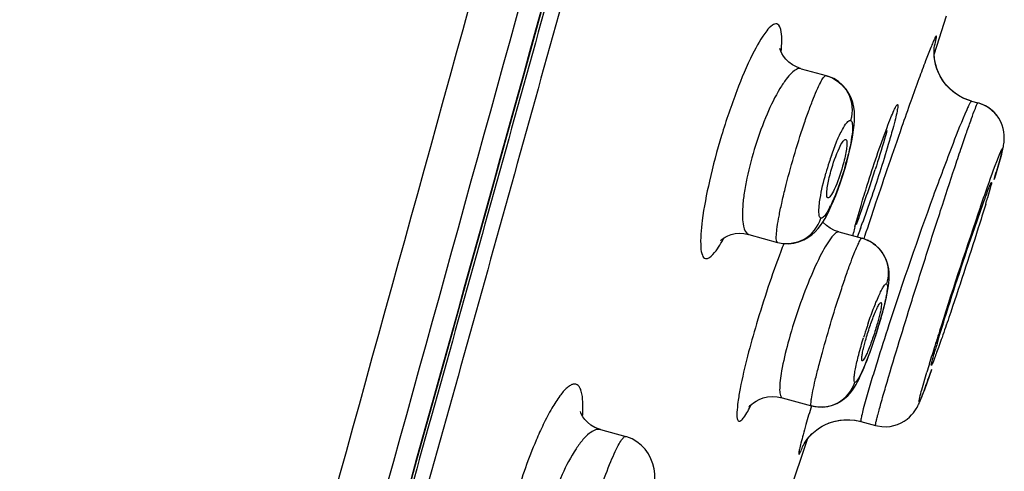
# Model space of a CAD drawing. Units: millimetres. Extents: x 72 to 8628, y -1389 to 626.
# Drawn here: x 6696 to 6715, y 327 to 336 of the extents above; entities that cross this region are included whole.
import ezdxf

# ---------------------------------------------------------------- set-up
doc = ezdxf.new("R2010")
doc.units = ezdxf.units.MM
doc.header["$MEASUREMENT"] = 0

msp = doc.modelspace()

# ---------------------------------------------------------------- linework, layer by layer
at = {"color": 7, "linetype": 'Continuous'}
for p, q in [((6713.985, 335.33), (6714.175, 335.926)), ((6713.934, 335.169), (6713.985, 335.33)), ((6711.328, 334.891), (6711.817, 334.756)), ((6711.817, 334.756), (6711.825, 334.754)), ((6714.61, 334.275), (6714.519, 334.31)), ((6714.631, 334.268), (6714.523, 334.309)), ((6714.666, 334.257), (6714.61, 334.275)), ((6714.666, 334.257), (6714.631, 334.268)), ((6714.666, 334.257), (6714.791, 334.223)), ((6712.319, 333.475), (6712.339, 333.589)), ((6712.227, 333.085), (6712.263, 333.222)), ((6715.239, 333.166), (6715.114, 332.739)), ((6712.098, 332.664), (6712.143, 332.801)), ((6715.109, 332.72), (6715.146, 332.844)), ((6712.052, 332.532), (6712.098, 332.664)), ((6711.961, 332.301), (6712.006, 332.41)), ((6712.006, 332.41), (6712.052, 332.532)), ((6715.035, 332.552), (6714.981, 332.363)), ((6712.688, 332.322), (6712.536, 331.888)), ((6714.729, 331.782), (6714.893, 332.248)), ((6712.38, 331.795), (6712.5, 332.214)), ((6710.299, 331.645), (6710.863, 331.49)), ((6712.067, 331.694), (6712.522, 331.569)), ((6712.489, 331.762), (6712.424, 331.594)), ((6710.863, 331.49), (6710.871, 331.487)), ((6712.571, 331.608), (6712.555, 331.558)), ((6712.864, 330.064), (6712.823, 329.909)), ((6712.549, 329.414), (6712.589, 329.569)), ((6712.752, 329.556), (6712.791, 329.675)), ((6712.814, 329.142), (6712.795, 329.082)), ((6713.691, 328.599), (6713.792, 328.95)), ((6713.884, 328.996), (6713.749, 328.621)), ((6712.689, 328.734), (6712.595, 328.412)), ((6710.956, 328.447), (6711.529, 328.29)), ((6712.387, 328.006), (6712.499, 327.982)), ((6712.499, 327.982), (6712.785, 327.903)), ((6707.391, 327.823), (6707.391, 327.823)), ((6707.392, 327.823), (6707.889, 327.686)), ((6707.873, 327.685), (6707.889, 327.686)), ((6710.857, 325.866), (6711.46, 327.652))]:
    msp.add_line(p, q, dxfattribs=at)
for points in [[(6701.064, 317.463), (6701.35, 318.484), (6701.641, 319.519), (6701.935, 320.572), (6702.235, 321.642), (6702.539, 322.73), (6702.848, 323.837), (6703.163, 324.963), (6703.483, 326.109), (6703.808, 327.276), (6704.139, 328.465), (6704.476, 329.676), (6704.82, 330.91), (6705.169, 332.168), (6705.525, 333.449), (6705.888, 334.757), (6706.258, 336.091), (6706.634, 337.452)], [(6713.949, 335.036), (6713.939, 335.103), (6713.933, 335.164), (6713.932, 335.218), (6713.933, 335.266), (6713.936, 335.304), (6713.94, 335.331), (6713.941, 335.344)], [(6711.328, 334.891), (6711.236, 334.924), (6711.155, 334.967), (6711.086, 335.019), (6711.028, 335.075), (6710.982, 335.133), (6710.949, 335.187), (6710.927, 335.233), (6710.914, 335.269), (6710.91, 335.283)], [(6714.333, 334.421), (6714.251, 334.489), (6714.179, 334.563), (6714.117, 334.641), (6714.064, 334.723), (6714.021, 334.807), (6713.988, 334.89), (6713.963, 334.971), (6713.946, 335.05), (6713.937, 335.121), (6713.933, 335.169)], [(6714.354, 334.406), (6714.279, 334.464), (6714.212, 334.528), (6714.151, 334.596), (6714.098, 334.668), (6714.054, 334.742), (6714.017, 334.818), (6713.987, 334.893), (6713.965, 334.966), (6713.949, 335.036)], [(6712.339, 333.589), (6712.354, 333.693), (6712.365, 333.788), (6712.371, 333.878), (6712.373, 333.965), (6712.369, 334.05), (6712.358, 334.137), (6712.337, 334.226), (6712.306, 334.318), (6712.262, 334.407), (6712.207, 334.491), (6712.139, 334.569), (6712.058, 334.639), (6711.966, 334.697), (6711.865, 334.741), (6711.825, 334.754)], [(6714.523, 334.309), (6714.423, 334.36), (6714.333, 334.421)], [(6714.519, 334.31), (6714.434, 334.354), (6714.354, 334.406)], [(6715.146, 332.844), (6715.161, 332.892), (6715.175, 332.939), (6715.188, 332.983), (6715.2, 333.025), (6715.212, 333.064), (6715.222, 333.102), (6715.232, 333.136), (6715.241, 333.169), (6715.25, 333.2), (6715.257, 333.228), (6715.264, 333.255), (6715.271, 333.28), (6715.276, 333.303), (6715.282, 333.326), (6715.286, 333.347), (6715.291, 333.37), (6715.296, 333.394), (6715.3, 333.419), (6715.304, 333.451), (6715.308, 333.491), (6715.309, 333.538), (6715.307, 333.591), (6715.301, 333.651), (6715.287, 333.717), (6715.266, 333.784), (6715.238, 333.852), (6715.2, 333.92), (6715.154, 333.984), (6715.101, 334.043), (6715.041, 334.097), (6714.972, 334.144), (6714.897, 334.185), (6714.815, 334.216), (6714.791, 334.223)], [(6715.168, 333.966), (6715.121, 334.022), (6715.067, 334.075), (6715.006, 334.122), (6714.939, 334.164), (6714.865, 334.198), (6714.791, 334.223)], [(6712.263, 333.222), (6712.293, 333.353), (6712.319, 333.475)], [(6712.143, 332.801), (6712.187, 332.942), (6712.227, 333.085)], [(6710.871, 331.487), (6710.969, 331.469), (6711.078, 331.464), (6711.184, 331.475), (6711.283, 331.499), (6711.376, 331.536), (6711.46, 331.583), (6711.536, 331.638), (6711.601, 331.697), (6711.657, 331.758), (6711.707, 331.821), (6711.753, 331.888), (6711.795, 331.957), (6711.835, 332.031), (6711.876, 332.112), (6711.918, 332.202), (6711.961, 332.301)], [(6712.067, 331.694), (6711.981, 331.724), (6711.896, 331.768), (6711.821, 331.821), (6711.758, 331.88), (6711.752, 331.887)], [(6709.748, 331.53), (6709.746, 331.527), (6709.744, 331.525), (6709.752, 331.532), (6709.769, 331.547), (6709.796, 331.568), (6709.836, 331.593), (6709.889, 331.619), (6709.954, 331.643), (6710.03, 331.66), (6710.114, 331.668), (6710.205, 331.663), (6710.299, 331.645)], [(6713, 331.136), (6712.962, 331.218), (6712.914, 331.295), (6712.854, 331.368), (6712.782, 331.435), (6712.698, 331.494), (6712.604, 331.541), (6712.522, 331.569)], [(6713.014, 330.495), (6713.028, 330.568), (6713.038, 330.636), (6713.047, 330.699), (6713.052, 330.763), (6713.054, 330.83), (6713.052, 330.9), (6713.044, 330.973), (6713.027, 331.053), (6713, 331.136)], [(6712.955, 330.235), (6712.978, 330.33), (6712.998, 330.416), (6713.014, 330.495)], [(6712.865, 329.912), (6712.898, 330.026), (6712.928, 330.134), (6712.955, 330.235)], [(6712.791, 329.675), (6712.829, 329.794), (6712.865, 329.912)], [(6712.633, 329.225), (6712.672, 329.329), (6712.712, 329.44), (6712.752, 329.556)], [(6712.526, 328.959), (6712.56, 329.039), (6712.596, 329.128), (6712.633, 329.225)], [(6711.529, 328.29), (6711.547, 328.285), (6711.652, 328.267), (6711.754, 328.265), (6711.852, 328.276), (6711.943, 328.3), (6712.028, 328.334), (6712.107, 328.378), (6712.179, 328.43), (6712.239, 328.484), (6712.289, 328.539), (6712.332, 328.595), (6712.369, 328.651), (6712.402, 328.705), (6712.432, 328.76), (6712.462, 328.82), (6712.493, 328.886), (6712.526, 328.959)], [(6713.688, 328.458), (6713.699, 328.487), (6713.711, 328.518), (6713.724, 328.55), (6713.737, 328.585), (6713.75, 328.622), (6713.765, 328.662), (6713.78, 328.703), (6713.796, 328.747), (6713.813, 328.794), (6713.83, 328.843), (6713.848, 328.894), (6713.887, 329.003)], [(6710.318, 328.287), (6710.314, 328.281), (6710.307, 328.269), (6710.304, 328.264), (6710.306, 328.267), (6710.314, 328.277), (6710.33, 328.294), (6710.357, 328.319), (6710.394, 328.349), (6710.443, 328.381), (6710.506, 328.414), (6710.583, 328.443), (6710.668, 328.463), (6710.76, 328.471), (6710.858, 328.467), (6710.956, 328.447)], [(6712.785, 327.903), (6712.824, 327.894), (6712.907, 327.881), (6712.99, 327.878), (6713.069, 327.885), (6713.145, 327.9), (6713.218, 327.923), (6713.286, 327.952), (6713.348, 327.987), (6713.403, 328.025), (6713.452, 328.067), (6713.493, 328.109), (6713.528, 328.15), (6713.558, 328.19), (6713.581, 328.227), (6713.599, 328.258), (6713.614, 328.286), (6713.626, 328.312), (6713.637, 328.336), (6713.647, 328.358), (6713.657, 328.382), (6713.667, 328.406), (6713.678, 328.431), (6713.688, 328.458)], [(6707.391, 327.823), (6707.37, 327.829), (6707.282, 327.865), (6707.202, 327.912), (6707.137, 327.965), (6707.085, 328.02), (6707.047, 328.074), (6707.022, 328.12), (6707.007, 328.153), (6707.001, 328.174), (6707, 328.176)], [(6711.356, 327.493), (6711.356, 327.492), (6711.355, 327.491), (6711.357, 327.495), (6711.362, 327.505), (6711.37, 327.52), (6711.384, 327.543), (6711.404, 327.576), (6711.431, 327.615), (6711.467, 327.661), (6711.514, 327.713), (6711.571, 327.768), (6711.636, 327.821), (6711.708, 327.869), (6711.788, 327.914), (6711.874, 327.952), (6711.966, 327.982), (6712.062, 328.003), (6712.162, 328.015), (6712.266, 328.017), (6712.372, 328.008), (6712.479, 327.987), (6712.499, 327.982)], [(6711.816, 327.927), (6711.9, 327.961), (6711.99, 327.988), (6712.084, 328.007), (6712.182, 328.017), (6712.283, 328.017), (6712.387, 328.006)], [(6711.46, 327.651), (6711.489, 327.686), (6711.539, 327.738), (6711.598, 327.791), (6711.665, 327.841), (6711.737, 327.887), (6711.816, 327.927)], [(6708.44, 326.534), (6708.453, 326.647), (6708.46, 326.753), (6708.461, 326.855), (6708.456, 326.955), (6708.442, 327.054), (6708.419, 327.152), (6708.382, 327.252), (6708.332, 327.35), (6708.268, 327.439), (6708.193, 327.518), (6708.107, 327.586), (6708.012, 327.64), (6707.911, 327.679), (6707.889, 327.686)]]:
    msp.add_lwpolyline(points, dxfattribs=at)
for centre, radius, start, end in [((-2706.874, 2937.31), 9764.542, 344.3826018, 344.5615349), ((-3500.117, 3155.758), 10588.26, 344.4004801, 344.5648869), ((6820.549, 296.228), 113.625, 160.71942, 161.51471), ((6717.391, 331.29), 5.792, 160.8749, 162.2101), ((6717.607, 331.219), 6.02, 162.2006, 164.3431), ((6706.577, 334.591), 5.838, 344.1706, 345.7564), ((6684.451, 341.941), 29.73, 341.6562, 342.3314), ((6687.234, 341.013), 26.796, 340.6014, 341.6672), ((6846.426, 287.49), 140.938, 161.481, 161.75823), ((6696.631, 337.804), 19.14, 343.094, 343.4855), ((6710.123, 333.08), 1.983, 332.184, 333.946), ((6695.331, 338.172), 18.216, 339.6647, 340.5696), ((6803.694, 301.485), 94.006, 160.93772, 162.43991), ((6699.549, 336.636), 13.827, 339.3608, 339.9185), ((6719.227, 329.906), 7.103, 165.562, 166.0494), ((6721.697, 329.268), 9.653, 164.8266, 165.549), ((6706.745, 333.251), 3.495, 330.8242, 331.383), ((6725.362, 325.848), 15.435, 158.6418, 159.2783), ((6712.34, 330.909), 0.684, 65.2994, 74.5493), ((6712.331, 330.889), 0.706, 62.4657, 65.3364), ((6712.327, 330.882), 0.714, 54.8052, 62.4605), ((6721.314, 326.945), 9.165, 161.1454, 161.5822), ((6721.515, 326.877), 9.377, 161.5799, 162.9691), ((6772.423, 310.486), 62.46, 161.91672, 162.62085), ((6703.747, 332.613), 9.506, 342.835, 343.3234), ((6780.627, 308.792), 69.809, 162.44613, 162.78092), ((6761.716, 314.64), 50.016, 162.7662, 163.1848), ((6731.766, 324.204), 18.549, 163.3807, 163.7469), ((6749.82, 317.57), 38.773, 162.7287, 163.2665), ((6748.218, 318.72), 35.913, 163.1858, 163.4505), ((6748.542, 317.404), 38.582, 163.6131, 164.1838)]:
    msp.add_arc(centre, radius, start, end, dxfattribs=at)
for points, knots in [([(6696.012, 299.482), (6696.272, 300.464), (6696.85, 302.508), (6698.043, 306.754), (6699.594, 312.24), (6701.458, 318.896), (6703.955, 327.823), (6707.06, 339.008), (6709.529, 347.964), (6710.761, 352.445)], [0, 0, 0, 0, 0.055464, 0.115898, 0.240625, 0.366591, 0.493041, 0.746431, 1, 1, 1, 1]), ([(6710.674, 351.901), (6709.448, 347.442), (6707.604, 340.757), (6705.13, 331.85), (6703.266, 325.18), (6701.396, 318.526), (6699.839, 312.998), (6698.594, 308.603), (6697.672, 305.367), (6696.925, 302.735), (6696.369, 300.743), (6696.116, 299.802), (6696.006, 299.353)], [0, 0, 0, 0, 0.254259, 0.381337, 0.508332, 0.635109, 0.761379, 0.82415, 0.886274, 0.946407, 0.9746, 1, 1, 1, 1]), ([(6710.959, 351.834), (6709.733, 347.376), (6707.889, 340.692), (6705.415, 331.786), (6703.553, 325.117), (6701.683, 318.464), (6700.127, 312.937), (6698.882, 308.544), (6697.962, 305.309), (6697.216, 302.681), (6696.662, 300.698), (6696.412, 299.764), (6696.306, 299.321)], [0, 0, 0, 0, 0.254395, 0.381541, 0.508602, 0.635444, 0.761775, 0.824573, 0.886713, 0.946812, 0.974908, 1, 1, 1, 1]), ([(6710.851, 335.768), (6710.821, 335.774), (6710.737, 335.737), (6710.567, 335.541), (6710.328, 335.105), (6710.038, 334.417), (6709.757, 333.584), (6709.529, 332.735), (6709.386, 332.003), (6709.344, 331.509), (6709.371, 331.256), (6709.422, 331.18), (6709.45, 331.172)], [0, 0, 0, 0, 0.01837, 0.049623, 0.157439, 0.315107, 0.500896, 0.686965, 0.844921, 0.951961, 0.982534, 1, 1, 1, 1]), ([(6710.934, 335.221), (6710.941, 335.295), (6710.949, 335.429), (6710.943, 335.604), (6710.908, 335.752), (6710.851, 335.768)], [0, 0, 0, 0, 0.390416, 0.685665, 1, 1, 1, 1]), ([(6713.94, 335.336), (6713.948, 335.365), (6713.961, 335.415), (6713.973, 335.471), (6713.979, 335.504), (6713.979, 335.518), (6713.981, 335.528), (6713.973, 335.531), (6713.968, 335.522), (6713.955, 335.505), (6713.935, 335.462), (6713.905, 335.394), (6713.846, 335.252), (6713.755, 335.016), (6713.624, 334.665), (6713.467, 334.232), (6713.356, 333.917), (6713.296, 333.747)], [0, 0, 0, 0, 0.042588, 0.072427, 0.08254, 0.089471, 0.093328, 0.095086, 0.098682, 0.105337, 0.128214, 0.163881, 0.212199, 0.345378, 0.524348, 0.74444, 1, 1, 1, 1]), ([(6711.328, 334.891), (6711.264, 334.908), (6711.14, 334.818), (6711.021, 334.674), (6710.844, 334.407), (6710.637, 333.977), (6710.421, 333.388), (6710.282, 332.866), (6710.209, 332.465), (6710.178, 332.207), (6710.172, 331.987), (6710.186, 331.805), (6710.237, 331.662), (6710.299, 331.645)], [0, 0, 0, 0, 0.055503, 0.102749, 0.163306, 0.318108, 0.500679, 0.683888, 0.766799, 0.83965, 0.900119, 0.946752, 1, 1, 1, 1]), ([(6710.863, 331.49), (6710.848, 331.494), (6710.836, 331.554), (6710.84, 331.647), (6710.858, 331.809), (6710.894, 332.015), (6710.947, 332.266), (6711.04, 332.657), (6711.181, 333.172), (6711.339, 333.681), (6711.471, 334.059), (6711.561, 334.298), (6711.641, 334.49), (6711.713, 334.636), (6711.76, 334.716), (6711.803, 334.76), (6711.817, 334.756)], [0, 0, 0, 0, 0.013051, 0.042391, 0.088724, 0.150597, 0.225787, 0.311454, 0.500788, 0.689752, 0.775025, 0.849787, 0.911301, 0.957412, 0.986763, 1, 1, 1, 1]), ([(6711.825, 334.754), (6711.997, 334.704), (6712.313, 334.452), (6712.347, 334.05), (6712.295, 333.877)], [0, 0, 0, 0, 0.497712, 1, 1, 1, 1]), ([(6712.982, 328.653), (6713.138, 329.183), (6713.396, 330.027), (6713.759, 331.18), (6714.05, 332.085), (6714.283, 332.794), (6714.451, 333.295), (6714.555, 333.601), (6714.643, 333.848), (6714.708, 334.036), (6714.758, 334.149), (6714.776, 334.21), (6714.789, 334.222)], [0, 0, 0, 0, 0.283059, 0.451987, 0.619245, 0.769773, 0.834435, 0.890013, 0.935249, 0.969119, 0.990845, 1, 1, 1, 1]), ([(6713.01, 333.739), (6713.034, 333.804), (6713.078, 333.917), (6713.136, 334.056), (6713.178, 334.142), (6713.201, 334.177), (6713.212, 334.188), (6713.216, 334.187)], [0, 0, 0, 0, 0.416778, 0.729236, 0.924505, 0.976387, 1, 1, 1, 1]), ([(6713.216, 334.187), (6713.219, 334.186), (6713.223, 334.171), (6713.22, 334.131), (6713.204, 334.038), (6713.17, 333.893), (6713.14, 333.777), (6713.122, 333.712)], [0, 0, 0, 0, 0.022753, 0.073622, 0.267789, 0.580824, 1, 1, 1, 1]), ([(6714.666, 334.257), (6714.662, 334.259), (6714.649, 334.239), (6714.631, 334.211), (6714.603, 334.153), (6714.583, 334.11), (6714.572, 334.084)], [0, 0, 0, 0, 0.075396, 0.265644, 0.574326, 1, 1, 1, 1]), ([(6714.789, 334.222), (6714.79, 334.222), (6714.79, 334.223), (6714.791, 334.223), (6714.791, 334.223)], [0, 0, 0, 0, 0.604473, 1, 1, 1, 1]), ([(6714.572, 334.084), (6714.475, 333.868), (6714.253, 333.302), (6713.731, 331.904), (6713.322, 330.715), (6713.048, 329.873)], [0, 0, 0, 0, 0.158624, 0.406982, 1, 1, 1, 1]), ([(6711.919, 333.187), (6711.952, 333.285), (6712.017, 333.457), (6712.123, 333.682), (6712.197, 333.812), (6712.27, 333.884), (6712.295, 333.877)], [0, 0, 0, 0, 0.385166, 0.696323, 0.903791, 1, 1, 1, 1]), ([(6712.295, 333.877), (6712.317, 333.871), (6712.34, 333.78), (6712.33, 333.642), (6712.298, 333.414), (6712.259, 333.248), (6712.236, 333.155)], [0, 0, 0, 0, 0.095274, 0.300449, 0.611171, 1, 1, 1, 1]), ([(6712.5, 332.214), (6712.54, 332.347), (6712.698, 332.859), (6712.869, 333.368), (6713.01, 333.739)], [0, 0, 0, 0, 0.258432, 1, 1, 1, 1]), ([(6713.122, 333.712), (6713.094, 333.609), (6712.96, 333.143), (6712.811, 332.681), (6712.688, 332.322)], [0, 0, 0, 0, 0.218415, 1, 1, 1, 1]), ([(6713.009, 333.682), (6712.993, 333.625), (6712.92, 333.369), (6712.842, 333.114), (6712.779, 332.918)], [0, 0, 0, 0, 0.223839, 1, 1, 1, 1]), ([(6712.075, 333.34), (6712.096, 333.385), (6712.122, 333.437), (6712.182, 333.513), (6712.201, 333.506)], [0, 0, 0, 0, 0.701997, 1, 1, 1, 1]), ([(6712.201, 333.506), (6712.213, 333.501), (6712.225, 333.457), (6712.223, 333.386), (6712.209, 333.272), (6712.192, 333.188), (6712.181, 333.141)], [0, 0, 0, 0, 0.100153, 0.303884, 0.611199, 1, 1, 1, 1]), ([(6711.869, 332.72), (6711.881, 332.775), (6711.936, 332.986), (6712.005, 333.194), (6712.075, 333.34)], [0, 0, 0, 0, 0.256778, 1, 1, 1, 1]), ([(6715.194, 333.158), (6715.217, 333.217), (6715.308, 333.442), (6715.254, 333.219), (6715.239, 333.166)], [0, 0, 0, 0, 0.529593, 1, 1, 1, 1]), ([(6712.194, 332.999), (6712.173, 332.925), (6712.091, 332.657), (6711.994, 332.392), (6711.905, 332.209)], [0, 0, 0, 0, 0.273545, 1, 1, 1, 1]), ([(6712.181, 333.141), (6712.168, 333.087), (6712.113, 332.877), (6712.044, 332.671), (6711.975, 332.525)], [0, 0, 0, 0, 0.257264, 1, 1, 1, 1]), ([(6714.843, 332.187), (6714.879, 332.29), (6714.993, 332.615), (6715.108, 332.94), (6715.194, 333.158)], [0, 0, 0, 0, 0.31788, 1, 1, 1, 1]), ([(6711.68, 332.214), (6711.685, 332.258), (6711.715, 332.471), (6711.765, 332.68), (6711.811, 332.844)], [0, 0, 0, 0, 0.20757, 1, 1, 1, 1]), ([(6711.852, 332.359), (6711.841, 332.361), (6711.825, 332.404), (6711.831, 332.52), (6711.85, 332.636), (6711.869, 332.72)], [0, 0, 0, 0, 0.094772, 0.295452, 1, 1, 1, 1]), ([(6714.893, 332.248), (6714.914, 332.308), (6714.952, 332.411), (6714.997, 332.531), (6715.025, 332.599), (6715.04, 332.635), (6715.049, 332.65), (6715.055, 332.664), (6715.058, 332.663)], [0, 0, 0, 0, 0.425394, 0.739606, 0.851563, 0.932385, 0.981725, 1, 1, 1, 1]), ([(6715.058, 332.663), (6715.06, 332.662), (6715.057, 332.648), (6715.056, 332.631), (6715.046, 332.595), (6715.04, 332.568), (6715.035, 332.552)], [0, 0, 0, 0, 0.069066, 0.257794, 0.568409, 1, 1, 1, 1]), ([(6711.975, 332.525), (6711.954, 332.481), (6711.925, 332.424), (6711.882, 332.37), (6711.86, 332.357), (6711.852, 332.359)], [0, 0, 0, 0, 0.685792, 0.886527, 1, 1, 1, 1]), ([(6714.944, 332.238), (6714.896, 332.082), (6714.664, 331.339), (6714.42, 330.599), (6714.222, 330.016)], [0, 0, 0, 0, 0.209332, 1, 1, 1, 1]), ([(6711.713, 331.964), (6711.687, 331.972), (6711.667, 332.081), (6711.675, 332.155), (6711.68, 332.214)], [0, 0, 0, 0, 0.310291, 1, 1, 1, 1]), ([(6711.877, 332.155), (6711.85, 332.103), (6711.814, 332.037), (6711.739, 331.957), (6711.713, 331.964)], [0, 0, 0, 0, 0.687016, 1, 1, 1, 1]), ([(6710.871, 331.487), (6711.039, 331.444), (6711.424, 331.491), (6711.662, 331.797), (6711.713, 331.964)], [0, 0, 0, 0, 0.497832, 1, 1, 1, 1]), ([(6712.067, 331.694), (6712.048, 331.7), (6711.988, 331.67), (6711.871, 331.532), (6711.692, 331.223), (6711.474, 330.738), (6711.255, 330.15), (6711.071, 329.55), (6710.947, 329.035), (6710.9, 328.684), (6710.907, 328.508), (6710.938, 328.452), (6710.956, 328.447)], [0, 0, 0, 0, 0.017504, 0.048876, 0.157109, 0.315453, 0.501963, 0.688791, 0.847203, 0.953882, 0.983817, 1, 1, 1, 1]), ([(6713.992, 329.509), (6714.04, 329.67), (6714.275, 330.431), (6714.524, 331.188), (6714.729, 331.782)], [0, 0, 0, 0, 0.210301, 1, 1, 1, 1]), ([(6709.45, 331.172), (6709.504, 331.161), (6709.662, 331.305), (6709.739, 331.444), (6709.797, 331.547)], [0, 0, 0, 0, 0.320041, 1, 1, 1, 1]), ([(6711.529, 328.29), (6711.516, 328.293), (6711.521, 328.357), (6711.528, 328.44), (6711.56, 328.603), (6711.605, 328.806), (6711.668, 329.057), (6711.772, 329.448), (6711.921, 329.963), (6712.082, 330.475), (6712.212, 330.856), (6712.298, 331.098), (6712.373, 331.291), (6712.437, 331.444), (6712.478, 331.518), (6712.509, 331.573), (6712.522, 331.569)], [0, 0, 0, 0, 0.011171, 0.040005, 0.086342, 0.148494, 0.224122, 0.310311, 0.50078, 0.690875, 0.776666, 0.851864, 0.913655, 0.959773, 0.98863, 1, 1, 1, 1]), ([(6712.739, 331.466), (6712.858, 331.382), (6713.046, 331.131), (6713.045, 330.817), (6713.001, 330.678)], [0, 0, 0, 0, 0.499371, 1, 1, 1, 1]), ([(6710.926, 331.309), (6710.75, 330.844), (6710.457, 329.957), (6710.214, 329.054), (6710.131, 328.626)], [0, 0, 0, 0, 0.533273, 1, 1, 1, 1]), ([(6712.641, 329.906), (6712.677, 330.011), (6712.746, 330.202), (6712.837, 330.421), (6712.902, 330.556), (6712.942, 330.624), (6712.969, 330.663), (6712.993, 330.681), (6713.001, 330.678)], [0, 0, 0, 0, 0.387471, 0.704038, 0.823905, 0.913611, 0.971462, 1, 1, 1, 1]), ([(6713.001, 330.678), (6713.008, 330.676), (6713.018, 330.65), (6713.017, 330.575), (6712.993, 330.414), (6712.936, 330.173), (6712.883, 329.987), (6712.853, 329.885)], [0, 0, 0, 0, 0.027855, 0.08433, 0.291877, 0.608853, 1, 1, 1, 1]), ([(6712.589, 329.569), (6712.615, 329.66), (6712.669, 329.835), (6712.745, 330.041), (6712.803, 330.178), (6712.839, 330.251), (6712.863, 330.291), (6712.885, 330.314), (6712.892, 330.312)], [0, 0, 0, 0, 0.351224, 0.677868, 0.809014, 0.908889, 0.972473, 1, 1, 1, 1]), ([(6712.892, 330.312), (6712.898, 330.31), (6712.902, 330.279), (6712.898, 330.234), (6712.885, 330.155), (6712.872, 330.097), (6712.864, 330.064)], [0, 0, 0, 0, 0.087011, 0.284986, 0.595499, 1, 1, 1, 1]), ([(6712.823, 329.909), (6712.797, 329.819), (6712.743, 329.646), (6712.669, 329.442), (6712.611, 329.305), (6712.575, 329.231), (6712.551, 329.19), (6712.531, 329.166), (6712.523, 329.168)], [0, 0, 0, 0, 0.349259, 0.674468, 0.80562, 0.906137, 0.971022, 1, 1, 1, 1]), ([(6714.222, 330.016), (6714.178, 329.887), (6714.115, 329.704), (6714.035, 329.476), (6713.986, 329.34), (6713.946, 329.235), (6713.917, 329.15), (6713.894, 329.115), (6713.886, 329.081), (6713.88, 329.082)], [0, 0, 0, 0, 0.411458, 0.583568, 0.729031, 0.84511, 0.929856, 0.981614, 1, 1, 1, 1]), ([(6712.829, 329.807), (6712.804, 329.726), (6712.71, 329.438), (6712.607, 329.151), (6712.515, 328.953)], [0, 0, 0, 0, 0.280039, 1, 1, 1, 1]), ([(6712.38, 328.752), (6712.373, 328.754), (6712.363, 328.783), (6712.364, 328.832), (6712.372, 328.914), (6712.4, 329.069), (6712.458, 329.31), (6712.516, 329.513), (6712.55, 329.623)], [0, 0, 0, 0, 0.027319, 0.084509, 0.174455, 0.295103, 0.613566, 1, 1, 1, 1]), ([(6712.523, 329.168), (6712.516, 329.169), (6712.511, 329.2), (6712.516, 329.243), (6712.528, 329.323), (6712.541, 329.381), (6712.549, 329.414)], [0, 0, 0, 0, 0.082855, 0.27879, 0.590804, 1, 1, 1, 1]), ([(6713.88, 329.082), (6713.878, 329.083), (6713.879, 329.093), (6713.88, 329.106), (6713.886, 329.133), (6713.899, 329.184), (6713.923, 329.274), (6713.945, 329.351), (6713.958, 329.395)], [0, 0, 0, 0, 0.017807, 0.066102, 0.145829, 0.256738, 0.570406, 1, 1, 1, 1]), ([(6712.515, 328.953), (6712.49, 328.9), (6712.455, 328.831), (6712.411, 328.767), (6712.388, 328.749), (6712.38, 328.752)], [0, 0, 0, 0, 0.708573, 0.903842, 1, 1, 1, 1]), ([(6711.529, 328.29), (6711.696, 328.243), (6712.083, 328.284), (6712.327, 328.586), (6712.38, 328.752)], [0, 0, 0, 0, 0.499079, 1, 1, 1, 1]), ([(6707.041, 328.086), (6707.047, 328.18), (6707.052, 328.343), (6707.033, 328.532), (6706.993, 328.639), (6706.958, 328.689), (6706.91, 328.716), (6706.854, 328.715), (6706.796, 328.688), (6706.702, 328.616), (6706.577, 328.466), (6706.423, 328.223), (6706.323, 328.031), (6706.271, 327.923)], [0, 0, 0, 0, 0.164873, 0.28403, 0.3271, 0.360939, 0.389398, 0.418624, 0.454345, 0.499677, 0.62326, 0.79135, 1, 1, 1, 1]), ([(6710.131, 328.626), (6710.114, 328.539), (6710.087, 328.387), (6710.067, 328.185), (6710.062, 328.065), (6710.086, 327.992), (6710.105, 327.987)], [0, 0, 0, 0, 0.409611, 0.714839, 0.908519, 1, 1, 1, 1]), ([(6712.785, 327.903), (6712.78, 327.904), (6712.788, 327.929), (6712.79, 327.959), (6712.807, 328.024), (6712.828, 328.106), (6712.857, 328.213), (6712.908, 328.398), (6712.951, 328.547), (6712.982, 328.653)], [0, 0, 0, 0, 0.017244, 0.06601, 0.146585, 0.258494, 0.401027, 0.573277, 1, 1, 1, 1]), ([(6713.749, 328.621), (6713.716, 328.532), (6713.587, 328.189), (6713.669, 328.52), (6713.691, 328.599)], [0, 0, 0, 0, 0.535942, 1, 1, 1, 1]), ([(6712.595, 328.412), (6712.577, 328.351), (6712.548, 328.246), (6712.518, 328.123), (6712.502, 328.052), (6712.496, 328.015), (6712.494, 327.996), (6712.496, 327.983), (6712.499, 327.982)], [0, 0, 0, 0, 0.429574, 0.741312, 0.851631, 0.931046, 0.979715, 1, 1, 1, 1]), ([(6710.105, 327.987), (6710.12, 327.984), (6710.16, 328.007), (6710.244, 328.112), (6710.303, 328.222), (6710.346, 328.307)], [0, 0, 0, 0, 0.10656, 0.300521, 1, 1, 1, 1]), ([(6706.271, 327.923), (6706.222, 327.821), (6706.016, 327.364), (6705.85, 326.89), (6705.737, 326.519)], [0, 0, 0, 0, 0.22553, 1, 1, 1, 1]), ([(6707.391, 327.823), (6707.318, 327.843), (6707.177, 327.765), (6707.036, 327.618), (6706.842, 327.354), (6706.618, 326.919), (6706.472, 326.531), (6706.406, 326.318)], [0, 0, 0, 0, 0.12136, 0.216861, 0.337147, 0.641648, 1, 1, 1, 1]), ([(6711.42, 327.92), (6711.401, 327.853), (6711.368, 327.732), (6711.326, 327.577), (6711.295, 327.449), (6711.284, 327.394), (6711.274, 327.325), (6711.299, 327.354), (6711.308, 327.377), (6711.335, 327.431), (6711.352, 327.477), (6711.366, 327.511)], [0, 0, 0, 0, 0.261199, 0.46883, 0.620949, 0.716053, 0.754181, 0.779597, 0.813284, 0.861284, 1, 1, 1, 1]), ([(6707.218, 326.094), (6707.276, 326.295), (6707.393, 326.667), (6707.551, 327.101), (6707.674, 327.383), (6707.749, 327.533), (6707.81, 327.63), (6707.853, 327.678), (6707.873, 327.685)], [0, 0, 0, 0, 0.36216, 0.674319, 0.79822, 0.895146, 0.962415, 1, 1, 1, 1])]:
    msp.add_open_spline(points, degree=3, knots=knots, dxfattribs=at)

doc.saveas('drawing.dxf')
